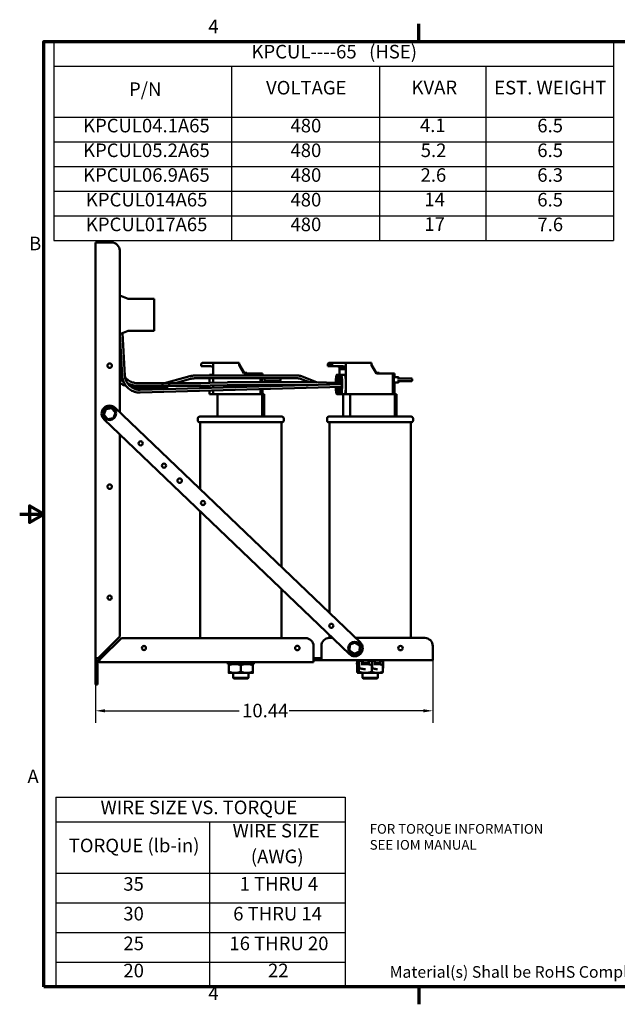
# Model space of a CAD drawing. Units: inches. Extents: x 0.4 to 50.6, y 1.1 to 31.9.
# Drawn here: x 0.4 to 18.9, y 1.3 to 31.8 of the extents above; entities that cross this region are included whole.
import ezdxf

# ---------------------------------------------------------------- set-up
doc = ezdxf.new("R2010")
doc.units = ezdxf.units.IN
doc.header["$LTSCALE"] = 3
doc.header["$MEASUREMENT"] = 0
doc.layers.get('0').update_dxf_attribs({"lineweight": 25})
for name, color, linetype, lineweight in [('Border (ANSI)', 7, 'Continuous', 70), ('Dimension (ANSI)', 7, 'Continuous', 25), ('Symbol (ANSI)', 7, 'Continuous', 25), ('Visible (ANSI)', 7, 'Continuous', 50)]:
    doc.layers.add(name, color=color, linetype=linetype, lineweight=lineweight)
doc.styles.add('Note Text (ANSI)', font='tahoma.ttf')
doc.dimstyles.new('Default (ANSI)', dxfattribs={"dimscale": 3, "dimtxt": 0.14, "dimasz": 0.098425, "dimexe": 0.125, "dimexo": 0.0625, "dimgap": 0.031496, "dimtad": 0, "dimtih": 1, "dimtoh": 1, "dimrnd": 1e-08, "dimzin": 4, "dimdsep": 46, "dimtxsty": 'Note Text (ANSI)', "dimcen": 0.09, "dimdle": 0.393701, "dimclrd": 256, "dimclre": 256, "dimclrt": 256, "dimadec": 0, "dimazin": 1, "dimtfac": 0.857143, "dimtofl": 0, "dimtmove": 0, "dimatfit": 3, "dimfxl": 1, "dimtolj": 1, "dimtzin": 4, "dimlwd": -1, "dimlwe": -1, "dimarcsym": 0})

# ---------------------------------------------------------------- blocks, each defined once
blk = doc.blocks.new('Borders Default Border')
at = {"layer": 'Border (ANSI)'}
for p, q in [((4.25, 10.38), (4.25, 10.56)), ((4.25, 0.62), (4.25, 0.44))]:
    blk.add_line(p, q, dxfattribs=at)
at = {"layer": 'Border (ANSI)', "flags": 128}
for points in [[(0.38, 0.62), (0.38, 10.38), (16.62, 10.38), (16.62, 0.62), (0.38, 0.62)], [(0.13, 5.5), (0.38, 5.5), (0.23, 5.587), (0.23, 5.413), (0.38, 5.5)]]:
    blk.add_lwpolyline(points, dxfattribs=at)
at = {"layer": 'Border (ANSI)', "char_height": 0.14, "attachment_point": 7, "style": 'Note Text (ANSI)'}
for s, insert in [('4', (2.076, 10.42)), ('B', (0.227, 8.18)), ('A', (0.21, 2.68)), ('4', (2.076, 0.44))]:
    blk.add_mtext(s, dxfattribs=dict(at, insert=insert))
blk = doc.blocks.new('Table1')
at = {"layer": 'Symbol (ANSI)'}
for p, q in [((0.481, 10.38), (6.256, 10.38)), ((0.481, 10.38), (0.481, 10.125)), ((6.256, 10.38), (6.256, 10.125)), ((0.481, 10.125), (6.256, 10.125)), ((0.481, 10.125), (0.481, 9.597)), ((2.315, 10.125), (2.315, 9.597)), ((3.841, 10.125), (3.841, 9.597)), ((4.939, 10.125), (4.939, 9.597)), ((6.256, 10.125), (6.256, 9.597)), ((0.481, 9.597), (6.256, 9.597)), ((0.481, 9.597), (0.481, 8.323)), ((2.315, 9.597), (2.315, 8.323)), ((3.841, 9.597), (3.841, 8.323)), ((4.939, 9.597), (4.939, 8.323)), ((6.256, 9.597), (6.256, 8.323)), ((0.481, 9.342), (6.256, 9.342)), ((0.481, 9.088), (6.256, 9.088)), ((0.481, 8.833), (6.256, 8.833)), ((0.481, 8.578), (6.256, 8.578)), ((0.481, 8.323), (6.256, 8.323))]:
    blk.add_line(p, q, dxfattribs=at)
at = {"layer": 'Symbol (ANSI)', "char_height": 0.14, "attachment_point": 7, "style": 'Note Text (ANSI)'}
for s, insert in [('KPCUL----65   (HSE)', (2.522, 10.16)), ('P/N', (1.258, 9.773)), ('VOLTAGE', (2.672, 9.788)), ('KVAR', (4.173, 9.791)), ('EST. WEIGHT', (5.026, 9.789)), ('KPCUL04.1A65', (0.784, 9.397)), ('480', (2.924, 9.397)), ('4.1', (4.26, 9.4)), ('6.5', (5.471, 9.397)), ('KPCUL05.2A65', (0.784, 9.142)), ('480', (2.924, 9.142)), ('5.2', (4.268, 9.142)), ('6.5', (5.471, 9.142)), ('KPCUL06.9A65', (0.784, 8.887)), ('480', (2.924, 8.887)), ('2.6', (4.266, 8.887)), ('6.3', (5.471, 8.887)), ('KPCUL014A65', (0.813, 8.632)), ('480', (2.924, 8.632)), ('14', (4.306, 8.635)), ('6.5', (5.471, 8.632)), ('KPCUL017A65', (0.813, 8.377)), ('480', (2.924, 8.377)), ('17', (4.306, 8.38)), ('7.6', (5.472, 8.377))]:
    blk.add_mtext(s, dxfattribs=dict(at, insert=insert))
blk = doc.blocks.new('Table2')
at = {"layer": 'Symbol (ANSI)'}
for p, q in [((0.503, 2.577), (3.488, 2.577)), ((0.503, 2.577), (0.503, 2.322)), ((3.488, 2.577), (3.488, 2.322)), ((0.503, 2.322), (3.488, 2.322)), ((0.503, 2.322), (0.503, 1.795)), ((2.087, 2.322), (2.087, 1.795)), ((3.488, 2.322), (3.488, 1.795)), ((0.503, 1.795), (3.488, 1.795)), ((0.503, 1.795), (0.503, 0.62)), ((2.087, 1.795), (2.087, 0.62)), ((3.488, 1.795), (3.488, 0.62)), ((0.503, 1.488), (3.488, 1.488)), ((0.503, 1.182), (3.488, 1.182)), ((0.503, 0.875), (3.488, 0.875)), ((0.503, 0.62), (3.488, 0.62))]:
    blk.add_line(p, q, dxfattribs=at)
at = {"layer": 'Symbol (ANSI)', "char_height": 0.14, "attachment_point": 7, "style": 'Note Text (ANSI)'}
for s, insert in [('WIRE SIZE VS. TORQUE', (0.964, 2.359)), ('WIRE SIZE', (2.326, 2.119)), ('TORQUE (lb-in)', (0.636, 1.966)), ('(AWG)', (2.515, 1.853)), ('35', (1.199, 1.569)), ('1 THRU 4', (2.399, 1.57)), ('30', (1.199, 1.262)), ('6 THRU 14', (2.333, 1.262)), ('25', (1.2, 0.955)), ('16 THRU 20', (2.294, 0.955)), ('20', (1.2, 0.675)), ('22', (2.692, 0.676))]:
    blk.add_mtext(s, dxfattribs=dict(at, insert=insert))
blk = doc.blocks.new('*D30')
at = {"layer": 'Defpoints', "color": 0, "transparency": 16777216}
for p in [(13.178, 12.415), (2.735, 12.039), (13.178, 10.409)]:
    blk.add_point(p, dxfattribs=at)
at = {"layer": 'Dimension (ANSI)', "transparency": 16777216}
for p, q in [((13.178, 12.228), (13.178, 10.034)), ((2.735, 11.851), (2.735, 10.034)), ((3.03, 10.409), (7.18, 10.409)), ((12.883, 10.409), (8.728, 10.409))]:
    blk.add_line(p, q, dxfattribs=at)
for points in [[(3.03, 10.458), (3.03, 10.36), (2.735, 10.409)], [(12.883, 10.458), (12.883, 10.36), (13.178, 10.409)]]:
    blk.add_solid(points, dxfattribs=at)
at = {"layer": 'Dimension (ANSI)', "transparency": 16777216, "insert": (7.275, 10.627), "char_height": 0.42, "attachment_point": 1, "style": 'Note Text (ANSI)'}
blk.add_mtext('\\A1;10.44', dxfattribs=at)

msp = doc.modelspace()

# ---------------------------------------------------------------- linework, layer by layer
at = {"layer": 'Visible (ANSI)'}
for p, q in [((2.735, 24.912), (2.862, 24.912)), ((2.735, 24.912), (2.735, 12.039)), ((2.862, 24.912), (3.235, 24.912)), ((3.485, 19.661), (3.485, 24.662)), ((3.485, 23.269), (3.746, 23.171)), ((3.746, 23.171), (4.555, 23.171)), ((4.555, 23.171), (4.555, 22.171)), ((3.746, 22.171), (3.485, 22.072)), ((3.486, 22.073), (3.563, 20.779)), ((3.569, 22.104), (3.648, 20.782)), ((4.555, 22.171), (3.746, 22.171)), ((6.003, 21.126), (6.003, 21.083)), ((6.063, 21.083), (6.003, 21.083)), ((6.383, 21.186), (6.063, 21.186)), ((6.063, 21.083), (6.294, 21.083)), ((6.294, 21.083), (6.383, 21.058)), ((6.383, 21.186), (6.383, 20.795)), ((6.383, 21.186), (7.181, 21.186)), ((7.181, 21.116), (7.181, 21.186)), ((7.181, 21.143), (7.19, 21.126)), ((7.181, 21.116), (7.332, 20.852)), ((7.335, 20.873), (7.19, 21.126)), ((9.926, 21.083), (9.926, 21.126)), ((9.927, 21.083), (9.926, 21.083)), ((9.927, 21.083), (9.966, 21.083)), ((9.992, 21.083), (9.966, 21.083)), ((10.026, 21.186), (9.986, 21.186)), ((9.992, 21.083), (9.992, 21.126)), ((9.993, 21.083), (9.992, 21.083)), ((9.993, 21.083), (10.033, 21.083)), ((10.052, 21.186), (10.026, 21.186)), ((10.059, 21.083), (10.033, 21.083)), ((10.092, 21.186), (10.052, 21.186)), ((10.059, 21.083), (10.059, 21.126)), ((10.059, 21.083), (10.099, 21.083)), ((10.059, 21.083), (10.059, 21.083)), ((10.119, 21.186), (10.092, 21.186)), ((10.166, 21.083), (10.099, 21.083)), ((10.158, 21.186), (10.119, 21.186)), ((10.486, 21.186), (10.158, 21.186)), ((10.166, 21.083), (10.395, 21.083)), ((10.352, 21.042), (10.208, 21.083)), ((10.263, 21.083), (10.352, 21.058)), ((10.419, 21.042), (10.275, 21.083)), ((10.289, 21.06), (10.289, 20.816)), ((10.293, 20.991), (10.293, 21.059)), ((10.329, 21.083), (10.419, 21.058)), ((10.486, 21.042), (10.341, 21.083)), ((10.352, 21.061), (10.352, 20.991)), ((10.36, 20.991), (10.36, 21.059)), ((10.395, 21.083), (10.486, 21.058)), ((10.419, 21.061), (10.419, 20.991)), ((10.427, 20.991), (10.427, 21.059)), ((10.486, 21.186), (10.489, 21.186)), ((10.486, 21.186), (10.486, 20.991)), ((10.489, 21.186), (10.489, 20.531)), ((10.489, 21.186), (11.281, 21.186)), ((11.281, 21.116), (11.281, 21.186)), ((11.281, 21.116), (11.431, 20.852)), ((11.428, 20.873), (11.284, 21.126)), ((5.659, 20.77), (4.869, 20.559)), ((8.907, 20.795), (5.895, 20.795)), ((6.265, 20.816), (6.265, 20.795)), ((6.383, 20.816), (6.265, 20.816)), ((7.332, 20.852), (7.843, 20.852)), ((7.421, 20.873), (7.335, 20.873)), ((7.421, 20.852), (7.421, 20.873)), ((7.843, 20.852), (7.843, 20.795)), ((7.843, 20.852), (7.903, 20.852)), ((7.903, 20.852), (7.903, 20.795)), ((9.596, 20.58), (9.118, 20.769)), ((10.272, 20.816), (10.206, 20.816)), ((10.339, 20.816), (10.272, 20.816)), ((10.352, 20.991), (10.293, 20.991)), ((10.456, 20.816), (10.339, 20.816)), ((10.419, 20.991), (10.36, 20.991)), ((10.486, 20.991), (10.427, 20.991)), ((11.513, 20.873), (11.428, 20.873)), ((11.431, 20.852), (11.938, 20.852)), ((11.513, 20.852), (11.513, 20.873)), ((11.938, 20.852), (11.938, 20.216)), ((11.938, 20.852), (11.99, 20.852)), ((11.99, 20.852), (11.99, 20.725)), ((12.093, 20.742), (11.99, 20.742)), ((3.793, 20.474), (4.016, 20.474)), ((4.016, 20.559), (5.008, 20.559)), ((4.016, 20.474), (5.008, 20.474)), ((4.117, 20.351), (10.365, 20.527)), ((4.117, 20.266), (10.364, 20.442)), ((4.88, 20.474), (4.741, 20.436)), ((4.809, 20.559), (5.883, 20.559)), ((4.809, 20.474), (5.883, 20.474)), ((5.681, 20.688), (5.198, 20.559)), ((5.883, 20.474), (6.265, 20.474)), ((8.907, 20.71), (5.895, 20.71)), ((5.996, 20.56), (6.265, 20.567)), ((5.998, 20.475), (6.265, 20.482)), ((6.265, 20.71), (6.265, 20.567)), ((6.265, 20.482), (6.265, 20.412)), ((6.274, 20.567), (6.811, 20.581)), ((6.283, 20.482), (6.813, 20.496)), ((6.383, 20.71), (6.383, 20.57)), ((6.383, 20.485), (6.383, 20.415)), ((6.926, 20.582), (9.406, 20.582)), ((6.926, 20.497), (9.315, 20.497)), ((7.843, 20.71), (7.843, 20.582)), ((7.843, 20.497), (7.843, 20.456)), ((7.887, 20.601), (7.887, 20.71)), ((7.897, 20.591), (7.887, 20.601)), ((7.903, 20.591), (7.897, 20.591)), ((7.903, 20.591), (7.903, 20.582)), ((7.903, 20.497), (7.903, 20.458)), ((7.966, 20.669), (7.966, 20.648)), ((8.433, 20.699), (7.996, 20.699)), ((7.996, 20.618), (8.433, 20.618)), ((8.463, 20.648), (8.463, 20.669)), ((9.358, 20.582), (9.087, 20.69)), ((9.474, 20.582), (10.298, 20.568)), ((10.489, 20.501), (10.489, 20.216)), ((11.976, 20.715), (11.985, 20.725)), ((11.976, 20.601), (11.976, 20.715)), ((11.985, 20.591), (11.976, 20.601)), ((11.985, 20.725), (11.99, 20.725)), ((11.99, 20.591), (11.985, 20.591)), ((11.99, 20.591), (11.99, 20.216)), ((11.99, 20.576), (12.093, 20.576)), ((12.081, 20.699), (12.08, 20.699)), ((12.08, 20.618), (12.081, 20.618)), ((12.514, 20.699), (12.081, 20.699)), ((12.081, 20.618), (12.514, 20.618)), ((12.544, 20.648), (12.544, 20.669)), ((4.505, 20.412), (3.96, 20.412)), ((3.96, 20.412), (4.952, 20.412)), ((6.265, 20.327), (6.265, 20.216)), ((6.383, 20.216), (6.265, 20.216)), ((6.383, 20.33), (6.383, 20.216)), ((6.383, 20.216), (6.51, 20.216)), ((7.9, 20.216), (6.51, 20.216)), ((6.51, 19.519), (6.51, 20.216)), ((7.843, 20.371), (7.843, 20.216)), ((7.96, 20.216), (7.9, 20.216)), ((7.9, 20.216), (7.9, 19.519)), ((7.903, 20.373), (7.903, 20.216)), ((7.96, 19.519), (7.96, 20.216)), ((10.272, 20.216), (10.206, 20.216)), ((10.339, 20.216), (10.272, 20.216)), ((10.456, 20.216), (10.339, 20.216)), ((10.407, 19.519), (10.407, 20.216)), ((10.456, 20.216), (10.489, 20.216)), ((10.489, 20.216), (10.615, 20.216)), ((10.615, 20.216), (10.624, 20.216)), ((12.003, 20.216), (10.624, 20.216)), ((10.624, 19.519), (10.624, 20.216)), ((12.054, 20.216), (12.003, 20.216)), ((12.003, 20.216), (12.003, 19.519)), ((12.054, 19.519), (12.054, 20.216)), ((3.058, 19.748), (2.998, 19.579)), ((2.998, 19.579), (3.032, 19.585)), ((2.998, 19.579), (3.115, 19.442)), ((3.234, 19.781), (3.058, 19.748)), ((3.08, 19.722), (3.058, 19.748)), ((3.223, 19.748), (3.234, 19.781)), ((3.351, 19.645), (3.234, 19.781)), ((3.292, 19.476), (3.351, 19.645)), ((3.317, 19.639), (3.351, 19.645)), ((3.347, 19.792), (10.931, 12.53)), ((5.964, 19.519), (8.505, 19.519)), ((9.964, 19.519), (12.505, 19.519)), ((10.585, 12.169), (3.002, 19.431)), ((3.115, 19.442), (3.292, 19.476)), ((3.127, 19.475), (3.115, 19.442)), ((3.269, 19.502), (3.292, 19.476)), ((5.904, 19.459), (5.904, 19.404)), ((8.505, 19.344), (5.964, 19.344)), ((5.975, 19.344), (5.975, 17.276)), ((8.495, 19.344), (8.495, 14.863)), ((8.565, 19.459), (8.565, 19.404)), ((9.904, 19.459), (9.904, 19.404)), ((12.505, 19.344), (9.964, 19.344)), ((9.975, 19.344), (9.975, 13.446)), ((12.495, 19.344), (12.495, 12.665)), ((12.565, 19.459), (12.565, 19.404)), ((3.485, 12.707), (3.485, 18.969)), ((5.975, 16.584), (5.975, 12.662)), ((8.495, 14.171), (8.495, 12.662)), ((9.975, 13.06), (9.975, 13.022)), ((2.862, 12.084), (3.485, 12.707)), ((3.538, 12.662), (2.915, 12.039)), ((9.235, 12.662), (3.538, 12.662)), ((9.975, 12.753), (9.975, 12.665)), ((9.978, 12.665), (10.067, 12.665)), ((10.769, 12.529), (10.608, 12.449)), ((10.767, 12.494), (10.769, 12.529)), ((10.919, 12.429), (10.769, 12.529)), ((10.79, 12.665), (12.928, 12.665)), ((9.485, 12.039), (9.485, 12.412)), ((9.728, 12.103), (9.728, 12.415)), ((10.608, 12.449), (10.597, 12.269)), ((10.597, 12.269), (10.628, 12.285)), ((10.597, 12.269), (10.747, 12.17)), ((10.637, 12.429), (10.608, 12.449)), ((10.747, 12.17), (10.908, 12.25)), ((10.749, 12.205), (10.747, 12.17)), ((10.879, 12.269), (10.908, 12.25)), ((10.888, 12.414), (10.919, 12.429)), ((10.908, 12.25), (10.919, 12.429)), ((13.178, 12.415), (13.178, 12.103)), ((2.817, 12.039), (2.735, 12.039)), ((2.735, 11.222), (2.735, 12.039)), ((2.798, 11.929), (2.798, 11.222)), ((2.862, 12.084), (2.817, 12.039)), ((2.862, 11.986), (2.915, 12.039)), ((2.862, 11.912), (2.862, 11.986)), ((2.862, 11.912), (9.485, 11.912)), ((6.831, 11.899), (7.638, 11.899)), ((6.831, 11.858), (6.831, 11.899)), ((6.908, 11.899), (6.908, 11.899)), ((6.992, 11.899), (6.987, 11.912)), ((6.991, 11.902), (6.996, 11.912)), ((6.995, 11.899), (6.995, 11.899)), ((6.998, 11.912), (6.998, 11.9)), ((7.087, 11.899), (7.073, 11.912)), ((7.174, 11.899), (7.174, 11.899)), ((7.238, 11.899), (7.22, 11.912)), ((7.355, 11.912), (7.348, 11.899)), ((7.378, 11.908), (7.373, 11.912)), ((7.376, 11.899), (7.376, 11.899)), ((7.467, 11.912), (7.464, 11.899)), ((7.489, 11.912), (7.49, 11.909)), ((7.524, 11.899), (7.524, 11.899)), ((7.562, 11.899), (7.562, 11.899)), ((7.638, 11.858), (7.638, 11.899)), ((9.485, 12.039), (9.485, 11.912)), ((9.664, 12.039), (9.485, 12.039)), ((9.485, 11.975), (9.664, 11.975)), ((9.664, 12.039), (9.728, 12.039)), ((9.664, 11.975), (9.664, 12.039)), ((9.728, 11.975), (9.664, 11.975)), ((9.728, 12.103), (9.728, 11.975)), ((9.728, 11.975), (13.178, 11.975)), ((10.831, 11.899), (10.887, 11.899)), ((10.831, 11.858), (10.831, 11.899)), ((10.832, 11.942), (10.832, 11.899)), ((10.861, 11.975), (10.856, 11.973)), ((10.897, 11.942), (10.897, 11.733)), ((10.957, 11.899), (11.239, 11.899)), ((11.299, 11.942), (11.299, 11.733)), ((11.349, 11.899), (11.586, 11.899)), ((11.609, 11.975), (11.613, 11.973)), ((11.637, 11.942), (11.637, 11.733)), ((11.637, 11.899), (11.638, 11.899)), ((11.638, 11.858), (11.638, 11.899)), ((13.178, 11.975), (13.178, 12.103)), ((6.831, 11.858), (7.638, 11.858)), ((6.86, 11.616), (6.86, 11.825)), ((6.861, 11.858), (6.861, 11.858)), ((6.861, 11.616), (6.861, 11.825)), ((7.236, 11.616), (7.236, 11.825)), ((7.609, 11.858), (7.609, 11.858)), ((7.609, 11.616), (7.609, 11.825)), ((10.831, 11.858), (10.887, 11.858)), ((10.832, 11.858), (10.832, 11.733)), ((10.836, 11.616), (10.836, 11.727)), ((10.857, 11.701), (10.856, 11.702)), ((10.891, 11.616), (10.891, 11.825)), ((10.957, 11.858), (11.239, 11.858)), ((11.29, 11.616), (11.29, 11.825)), ((11.349, 11.858), (11.586, 11.858)), ((11.633, 11.616), (11.633, 11.825)), ((11.637, 11.858), (11.638, 11.858)), ((7.048, 11.582), (6.861, 11.582)), ((6.861, 11.582), (6.861, 11.582)), ((6.861, 11.582), (6.861, 11.582)), ((6.998, 11.582), (6.998, 11.429)), ((6.998, 11.429), (7.471, 11.429)), ((7.018, 11.409), (6.998, 11.429)), ((7.451, 11.409), (7.018, 11.409)), ((7.422, 11.582), (7.048, 11.582)), ((7.609, 11.582), (7.422, 11.582)), ((7.451, 11.409), (7.471, 11.429)), ((7.471, 11.582), (7.471, 11.429)), ((7.609, 11.582), (7.609, 11.582)), ((10.861, 11.582), (10.857, 11.584)), ((10.864, 11.582), (10.861, 11.582)), ((11.091, 11.582), (10.864, 11.582)), ((10.998, 11.582), (10.998, 11.429)), ((10.998, 11.429), (11.471, 11.429)), ((11.018, 11.409), (10.998, 11.429)), ((11.451, 11.409), (11.018, 11.409)), ((11.462, 11.582), (11.091, 11.582)), ((11.451, 11.409), (11.471, 11.429)), ((11.609, 11.582), (11.462, 11.582)), ((11.471, 11.582), (11.471, 11.429)), ((11.609, 11.582), (11.612, 11.584)), ((2.735, 11.222), (2.798, 11.222))]:
    msp.add_line(p, q, dxfattribs=at)
for centre, radius in [((3.175, 21.098), 0.07), ((3.175, 19.612), 0.2), ((4.135, 18.692), 0.064), ((4.857, 18), 0.064), ((3.175, 17.352), 0.07), ((5.341, 17.536), 0.07), ((6.063, 16.845), 0.064), ((3.175, 13.912), 0.064), ((10.036, 13.041), 0.064), ((10.758, 12.349), 0.2), ((4.235, 12.352), 0.064), ((8.985, 12.352), 0.07), ((12.178, 12.351), 0.0675)]:
    msp.add_circle(centre, radius, dxfattribs=at)
for centre, radius, start, end in [((3.235, 24.662), 0.25, 0, 90), ((6.063, 21.126), 0.06, 90, 180), ((9.986, 21.126), 0.06, 90, 180), ((10.052, 21.126), 0.06, 90, 180), ((10.119, 21.126), 0.06, 90, 180), ((12.093, 20.712), 0.03, 16.9578, 90), ((7.996, 20.669), 0.03, 90, 180), ((7.996, 20.648), 0.03, 180, 270), ((8.015, 20.606), 0.03, 308.8922, 343.0422), ((8.073, 20.588), 0.03, 90, 163.0422), ((8.073, 20.729), 0.03, 219.598, 270), ((8.433, 20.669), 0.03, 0, 90), ((8.433, 20.648), 0.03, 270, 0), ((12.093, 20.606), 0.03, 270, 343.0422), ((12.15, 20.729), 0.03, 196.9578, 270), ((12.15, 20.588), 0.03, 90, 163.0422), ((12.514, 20.669), 0.03, 0, 90), ((12.514, 20.648), 0.03, 270, 0), ((3.175, 19.612), 0.25, 46.2389, 226.2389), ((5.964, 19.459), 0.06, 90, 180), ((8.505, 19.459), 0.06, 0, 90), ((9.964, 19.459), 0.06, 90, 180), ((12.505, 19.459), 0.06, 0, 90), ((5.964, 19.404), 0.06, 180, 270), ((8.505, 19.404), 0.06, 270, 0), ((9.964, 19.404), 0.06, 180, 270), ((12.505, 19.404), 0.06, 270, 0), ((9.235, 12.412), 0.25, 0, 90), ((9.978, 12.415), 0.25, 90, 180), ((10.758, 12.349), 0.25, 226.2389, 46.2389), ((12.928, 12.415), 0.25, 0, 90), ((2.862, 12.039), 0.127, 180, 270), ((2.862, 12.039), 0.0635, 180, 270)]:
    msp.add_arc(centre, radius, start, end, dxfattribs=at)
for centre, major_axis, ratio, start_param, end_param in [((11.277, 21.126), (-0.0344, 0.0599), 0.095171, 4.657787, 4.7464), ((10.206, 20.516), (0, -0.3), 0.111184, 1.748812, 4.530724), ((10.272, 20.516), (0, -0.3), 0.111184, 1.600872, 4.534432), ((10.339, 20.516), (0, -0.3), 0.111184, 4.968331, 10.965492), ((10.456, 20.516), (0, -0.3), 0.111184, 1.621521, 3.141593), ((3.96, 20.454), (0, -0.0425), 0.126183, 0, 2.053263), ((4.809, 20.516), (0, 0.0425), 0.126183, 3.141593, 6.283185), ((4.952, 20.454), (0, -0.0425), 0.126183, 0, 2.053263), ((5.008, 20.516), (0, 0.0425), 0.126183, 3.141593, 6.283185), ((10.206, 20.516), (0, -0.3), 0.111184, 4.981256, 7.591359), ((10.272, 20.516), (0, -0.3), 0.111184, 4.97479, 7.597825), ((10.456, 20.516), (0, -0.3), 0.111184, 0, 1.520072), ((10.456, 20.516), (0, -0.3), 0.111184, 1.520072, 1.621521), ((4.117, 20.309), (0, 0.0425), 0.126183, 0.003544, 0.003873), ((4.117, 20.309), (0, -0.0425), 0.126183, 0.003266, 0.003544)]:
    msp.add_ellipse(centre, major_axis=major_axis, ratio=ratio, start_param=start_param, end_param=end_param, dxfattribs=at)
for points, knots in [([(3.485, 20.913), (3.489, 20.891), (3.495, 20.869), (3.518, 20.798), (3.542, 20.75), (3.572, 20.706)], [3.3321944, 3.3321944, 3.3321944, 3.3321944, 3.4557519, 3.4557519, 3.7492268, 3.7492268, 3.7492268, 3.7492268]), ([(4.117, 20.266), (4.059, 20.265), (3.999, 20.273), (3.889, 20.307), (3.837, 20.334), (3.743, 20.4), (3.701, 20.442), (3.633, 20.535), (3.607, 20.588), (3.575, 20.687), (3.566, 20.733), (3.563, 20.779)], [0, 0, 0, 0, 0.446333, 0.446333, 0.88469, 0.88469, 1.323577, 1.323577, 1.7627, 1.7627, 2.116536, 2.116536, 2.116536, 2.116536]), ([(3.648, 20.782), (3.651, 20.733), (3.662, 20.683), (3.699, 20.592), (3.725, 20.55), (3.787, 20.476), (3.825, 20.444), (3.908, 20.393), (3.953, 20.374), (4.038, 20.354), (4.078, 20.35), (4.117, 20.351)], [0, 0, 0, 0, 0.376579, 0.376579, 0.746323, 0.746323, 1.116375, 1.116375, 1.48664, 1.48664, 1.786775, 1.786775, 1.786775, 1.786775]), ([(3.653, 20.74), (3.68, 20.704), (3.712, 20.672), (3.787, 20.618), (3.83, 20.596), (3.921, 20.566), (3.968, 20.559), (4.016, 20.559)], [3.7885167, 3.7885167, 3.7885167, 3.7885167, 4.0840704, 4.0840704, 4.3982297, 4.3982297, 4.712389, 4.712389, 4.712389, 4.712389]), ([(5.895, 20.795), (5.878, 20.795), (5.86, 20.795), (5.826, 20.793), (5.808, 20.792), (5.775, 20.79), (5.758, 20.788), (5.727, 20.784), (5.712, 20.782), (5.684, 20.776), (5.671, 20.774), (5.659, 20.77)], [3.141593, 3.141593, 3.141593, 3.141593, 3.344032, 3.344032, 3.546471, 3.546471, 3.748911, 3.748911, 3.95135, 3.95135, 4.15379, 4.15379, 4.15379, 4.15379]), ([(9.118, 20.769), (9.108, 20.773), (9.098, 20.776), (9.075, 20.781), (9.062, 20.784), (9.035, 20.788), (9.021, 20.79), (8.99, 20.792), (8.974, 20.793), (8.941, 20.795), (8.924, 20.795), (8.907, 20.795)], [2.134113, 2.134113, 2.134113, 2.134113, 2.335609, 2.335609, 2.537105, 2.537105, 2.738601, 2.738601, 2.940097, 2.940097, 3.141593, 3.141593, 3.141593, 3.141593]), ([(10.18, 20.57), (10.18, 20.574), (10.18, 20.583), (10.181, 20.602), (10.182, 20.622), (10.183, 20.645), (10.185, 20.663), (10.187, 20.683), (10.188, 20.698), (10.191, 20.715), (10.192, 20.726), (10.195, 20.738), (10.197, 20.746), (10.2, 20.753), (10.202, 20.757), (10.205, 20.759), (10.207, 20.759), (10.209, 20.757), (10.212, 20.753), (10.214, 20.746), (10.216, 20.738), (10.219, 20.726), (10.221, 20.715), (10.223, 20.698), (10.225, 20.683), (10.227, 20.663), (10.228, 20.645), (10.229, 20.622), (10.23, 20.602), (10.231, 20.582), (10.231, 20.573), (10.231, 20.57)], [0.218481, 0.218481, 0.218481, 0.218481, 0.261799, 0.327249, 0.458149, 0.523599, 0.654498, 0.719948, 0.850848, 0.916298, 1.047198, 1.112647, 1.243547, 1.308997, 1.439897, 1.505346, 1.636246, 1.701696, 1.832596, 1.898046, 2.028945, 2.094395, 2.225295, 2.290745, 2.421644, 2.487094, 2.617994, 2.683444, 2.814343, 2.879793, 2.926556, 2.926556, 2.926556, 2.926556]), ([(10.247, 20.569), (10.247, 20.573), (10.247, 20.582), (10.248, 20.602), (10.249, 20.622), (10.25, 20.645), (10.251, 20.663), (10.253, 20.683), (10.255, 20.698), (10.257, 20.715), (10.259, 20.726), (10.262, 20.738), (10.264, 20.746), (10.266, 20.753), (10.269, 20.757), (10.271, 20.759), (10.273, 20.759), (10.276, 20.757), (10.278, 20.753), (10.281, 20.746), (10.283, 20.738), (10.286, 20.726), (10.288, 20.715), (10.29, 20.698), (10.291, 20.683), (10.293, 20.663), (10.295, 20.645), (10.296, 20.622), (10.297, 20.602), (10.298, 20.58), (10.298, 20.568), (10.298, 20.561)], [0.213981, 0.213981, 0.213981, 0.213981, 0.261799, 0.327249, 0.458149, 0.523599, 0.654498, 0.719948, 0.850848, 0.916298, 1.047198, 1.112647, 1.243547, 1.308997, 1.439897, 1.505346, 1.636246, 1.701696, 1.832596, 1.898046, 2.028945, 2.094395, 2.225295, 2.290745, 2.421644, 2.487094, 2.617994, 2.683444, 2.814343, 2.879793, 2.961275, 2.961275, 2.961275, 2.961275]), ([(10.313, 20.525), (10.313, 20.533), (10.313, 20.552), (10.314, 20.576), (10.315, 20.602), (10.315, 20.622), (10.317, 20.645), (10.318, 20.663), (10.32, 20.683), (10.322, 20.698), (10.324, 20.715), (10.326, 20.726), (10.328, 20.738), (10.33, 20.746), (10.333, 20.753), (10.335, 20.757), (10.338, 20.759), (10.34, 20.759), (10.343, 20.757), (10.345, 20.753), (10.348, 20.746), (10.35, 20.738), (10.352, 20.726), (10.354, 20.715), (10.356, 20.698), (10.358, 20.683), (10.36, 20.663), (10.361, 20.645), (10.363, 20.622), (10.364, 20.602), (10.365, 20.576), (10.365, 20.554), (10.365, 20.527), (10.365, 20.505), (10.365, 20.478), (10.365, 20.457), (10.364, 20.431), (10.363, 20.411), (10.361, 20.387), (10.36, 20.37), (10.358, 20.349), (10.356, 20.334), (10.354, 20.318), (10.352, 20.306), (10.35, 20.294), (10.348, 20.287), (10.345, 20.279), (10.343, 20.276), (10.34, 20.273), (10.338, 20.273), (10.335, 20.276), (10.333, 20.279), (10.33, 20.287), (10.328, 20.294), (10.326, 20.306), (10.324, 20.318), (10.322, 20.334), (10.32, 20.349), (10.318, 20.37), (10.317, 20.387), (10.315, 20.411), (10.315, 20.427), (10.314, 20.439), (10.314, 20.441)], [0.036945, 0.036945, 0.036945, 0.036945, 0.1309, 0.261799, 0.327249, 0.458149, 0.523599, 0.654498, 0.719948, 0.850848, 0.916298, 1.047198, 1.112647, 1.243547, 1.308997, 1.439897, 1.505346, 1.636246, 1.701696, 1.832596, 1.898046, 2.028945, 2.094395, 2.225295, 2.290745, 2.421644, 2.487094, 2.617994, 2.683444, 2.814343, 2.879793, 3.010693, 3.076143, 3.207043, 3.272492, 3.403392, 3.468842, 3.599742, 3.665191, 3.796091, 3.861541, 3.992441, 4.057891, 4.18879, 4.25424, 4.38514, 4.45059, 4.581489, 4.646939, 4.777839, 4.843289, 4.974188, 5.039638, 5.170538, 5.235988, 5.366887, 5.432337, 5.563237, 5.628687, 5.759587, 5.825036, 5.955936, 5.974436, 5.974436, 5.974436, 5.974436]), ([(3.485, 20.73), (3.486, 20.727), (3.487, 20.724), (3.496, 20.698), (3.509, 20.676), (3.541, 20.637), (3.561, 20.619), (3.592, 20.599), (3.6, 20.594), (3.609, 20.59)], [6.5552823, 6.5552823, 6.5552823, 6.5552823, 6.5973446, 6.5973446, 6.9115038, 6.9115038, 7.2256631, 7.2256631, 7.3385355, 7.3385355, 7.3385355, 7.3385355]), ([(3.485, 20.575), (3.5, 20.56), (3.517, 20.546), (3.566, 20.515), (3.599, 20.5), (3.647, 20.485), (3.66, 20.482), (3.674, 20.48)], [0.7419496, 0.7419496, 0.7419496, 0.7419496, 0.9375033, 0.9375033, 1.2516625, 1.2516625, 1.37162, 1.37162, 1.37162, 1.37162]), ([(3.485, 20.574), (3.5, 20.559), (3.517, 20.545), (3.565, 20.514), (3.598, 20.499), (3.646, 20.485), (3.66, 20.482), (3.674, 20.48)], [7.0242673, 7.0242673, 7.0242673, 7.0242673, 7.2187008, 7.2187008, 7.53286, 7.53286, 7.6547074, 7.6547074, 7.6547074, 7.6547074]), ([(3.719, 20.563), (3.76, 20.536), (3.803, 20.515), (3.903, 20.483), (3.959, 20.474), (4.016, 20.474)], [4.1309827, 4.1309827, 4.1309827, 4.1309827, 4.3982297, 4.3982297, 4.712389, 4.712389, 4.712389, 4.712389]), ([(4.741, 20.436), (4.729, 20.433), (4.716, 20.43), (4.688, 20.425), (4.673, 20.423), (4.642, 20.419), (4.625, 20.417), (4.605, 20.415), (4.602, 20.415), (4.599, 20.415)], [5.2709883, 5.2709883, 5.2709883, 5.2709883, 5.4734277, 5.4734277, 5.6758671, 5.6758671, 5.8783065, 5.8783065, 5.9158199, 5.9158199, 5.9158199, 5.9158199]), ([(5.895, 20.71), (5.879, 20.71), (5.863, 20.71), (5.83, 20.709), (5.814, 20.708), (5.783, 20.705), (5.768, 20.703), (5.739, 20.7), (5.726, 20.698), (5.702, 20.693), (5.691, 20.691), (5.681, 20.688)], [3.141593, 3.141593, 3.141593, 3.141593, 3.344032, 3.344032, 3.546471, 3.546471, 3.748911, 3.748911, 3.95135, 3.95135, 4.15379, 4.15379, 4.15379, 4.15379]), ([(5.883, 20.559), (5.891, 20.559), (5.898, 20.559), (5.914, 20.559), (5.921, 20.559), (5.937, 20.559), (5.944, 20.559), (5.959, 20.559), (5.967, 20.56), (5.982, 20.56), (5.989, 20.56), (5.996, 20.56)], [6.2831853, 6.2831853, 6.2831853, 6.2831853, 6.3756503, 6.3756503, 6.4681152, 6.4681152, 6.5605802, 6.5605802, 6.6530452, 6.6530452, 6.7455102, 6.7455102, 6.7455102, 6.7455102]), ([(5.883, 20.474), (5.891, 20.474), (5.899, 20.474), (5.914, 20.474), (5.922, 20.474), (5.938, 20.474), (5.945, 20.474), (5.961, 20.474), (5.968, 20.475), (5.983, 20.475), (5.991, 20.475), (5.998, 20.475)], [6.2831853, 6.2831853, 6.2831853, 6.2831853, 6.3756503, 6.3756503, 6.4681152, 6.4681152, 6.5605802, 6.5605802, 6.6530452, 6.6530452, 6.7455102, 6.7455102, 6.7455102, 6.7455102]), ([(6.811, 20.581), (6.818, 20.581), (6.826, 20.581), (6.841, 20.582), (6.849, 20.582), (6.864, 20.582), (6.872, 20.582), (6.887, 20.582), (6.895, 20.582), (6.911, 20.582), (6.918, 20.582), (6.926, 20.582)], [2.6792678, 2.6792678, 2.6792678, 2.6792678, 2.7717328, 2.7717328, 2.8641977, 2.8641977, 2.9566627, 2.9566627, 3.0491277, 3.0491277, 3.1415927, 3.1415927, 3.1415927, 3.1415927]), ([(6.813, 20.496), (6.82, 20.496), (6.828, 20.496), (6.842, 20.497), (6.85, 20.497), (6.865, 20.497), (6.873, 20.497), (6.888, 20.497), (6.896, 20.497), (6.911, 20.497), (6.918, 20.497), (6.926, 20.497)], [2.6792678, 2.6792678, 2.6792678, 2.6792678, 2.7717328, 2.7717328, 2.8641977, 2.8641977, 2.9566627, 2.9566627, 3.0491277, 3.0491277, 3.1415927, 3.1415927, 3.1415927, 3.1415927]), ([(9.087, 20.69), (9.082, 20.692), (9.075, 20.694), (9.058, 20.698), (9.048, 20.7), (9.025, 20.704), (9.012, 20.705), (8.984, 20.708), (8.97, 20.709), (8.939, 20.71), (8.923, 20.71), (8.907, 20.71)], [2.134113, 2.134113, 2.134113, 2.134113, 2.335609, 2.335609, 2.537105, 2.537105, 2.738601, 2.738601, 2.940097, 2.940097, 3.141593, 3.141593, 3.141593, 3.141593]), ([(9.406, 20.582), (9.411, 20.582), (9.415, 20.582), (9.425, 20.582), (9.429, 20.582), (9.439, 20.582), (9.443, 20.582), (9.452, 20.582), (9.457, 20.582), (9.466, 20.582), (9.47, 20.582), (9.474, 20.582)], [3.1415927, 3.1415927, 3.1415927, 3.1415927, 3.1979441, 3.1979441, 3.2542956, 3.2542956, 3.3106471, 3.3106471, 3.3669985, 3.3669985, 3.42335, 3.42335, 3.42335, 3.42335]), ([(10.23, 20.438), (10.23, 20.438), (10.23, 20.427), (10.229, 20.411), (10.228, 20.387), (10.227, 20.37), (10.225, 20.349), (10.223, 20.334), (10.221, 20.318), (10.219, 20.306), (10.216, 20.294), (10.214, 20.287), (10.212, 20.279), (10.209, 20.276), (10.207, 20.273), (10.205, 20.273), (10.202, 20.276), (10.2, 20.279), (10.197, 20.287), (10.195, 20.294), (10.192, 20.306), (10.191, 20.318), (10.188, 20.334), (10.187, 20.349), (10.185, 20.37), (10.183, 20.387), (10.182, 20.411), (10.181, 20.426), (10.181, 20.437), (10.181, 20.437)], [3.460317, 3.460317, 3.460317, 3.460317, 3.468842, 3.599742, 3.665191, 3.796091, 3.861541, 3.992441, 4.057891, 4.18879, 4.25424, 4.38514, 4.45059, 4.581489, 4.646939, 4.777839, 4.843289, 4.974188, 5.039638, 5.170538, 5.235988, 5.366887, 5.432337, 5.563237, 5.628687, 5.759587, 5.825036, 5.955936, 5.958555, 5.958555, 5.958555, 5.958555]), ([(10.297, 20.44), (10.297, 20.439), (10.297, 20.427), (10.296, 20.411), (10.295, 20.387), (10.293, 20.37), (10.291, 20.349), (10.29, 20.334), (10.288, 20.318), (10.286, 20.306), (10.283, 20.294), (10.281, 20.287), (10.278, 20.279), (10.276, 20.276), (10.273, 20.273), (10.271, 20.273), (10.269, 20.276), (10.266, 20.279), (10.264, 20.287), (10.262, 20.294), (10.259, 20.306), (10.257, 20.318), (10.255, 20.334), (10.253, 20.349), (10.251, 20.37), (10.25, 20.387), (10.249, 20.411), (10.248, 20.427), (10.248, 20.438), (10.248, 20.439)], [3.452369, 3.452369, 3.452369, 3.452369, 3.468842, 3.599742, 3.665191, 3.796091, 3.861541, 3.992441, 4.057891, 4.18879, 4.25424, 4.38514, 4.45059, 4.581489, 4.646939, 4.777839, 4.843289, 4.974188, 5.039638, 5.170538, 5.235988, 5.366887, 5.432337, 5.563237, 5.628687, 5.759587, 5.825036, 5.955936, 5.966505, 5.966505, 5.966505, 5.966505]), ([(6.908, 11.899), (6.909, 11.899), (6.91, 11.899), (6.913, 11.899), (6.915, 11.899), (6.918, 11.899)], [0, 0, 0, 0, 0.0638003, 0.0638003, 0.1273794, 0.1273794, 0.1273794, 0.1273794]), ([(6.995, 11.899), (7.001, 11.899), (7.007, 11.899), (7.019, 11.899), (7.025, 11.899), (7.032, 11.899)], [0, 0, 0, 0, 0.0638003, 0.0638003, 0.1269898, 0.1269898, 0.1269898, 0.1269898]), ([(7.174, 11.899), (7.182, 11.899), (7.19, 11.899), (7.207, 11.899), (7.215, 11.899), (7.224, 11.899)], [0, 0, 0, 0, 0.0638001, 0.0638001, 0.1273778, 0.1273778, 0.1273778, 0.1273778]), ([(7.376, 11.899), (7.383, 11.899), (7.391, 11.899), (7.405, 11.899), (7.412, 11.899), (7.419, 11.899)], [0, 0, 0, 0, 0.0638003, 0.0638003, 0.1273794, 0.1273794, 0.1273794, 0.1273794]), ([(7.378, 11.908), (7.381, 11.905), (7.384, 11.904), (7.392, 11.901), (7.398, 11.9), (7.41, 11.899), (7.414, 11.899), (7.419, 11.899)], [0, 0, 0, 0, 0.0605474, 0.0605474, 0.1464197, 0.1464197, 0.1917224, 0.1917224, 0.1917224, 0.1917224]), ([(7.499, 11.905), (7.505, 11.903), (7.511, 11.901), (7.524, 11.9), (7.53, 11.899), (7.539, 11.899), (7.542, 11.899), (7.544, 11.899)], [0, 0, 0, 0, 0.0511431, 0.0511431, 0.1141918, 0.1141918, 0.1385003, 0.1385003, 0.1385003, 0.1385003]), ([(7.524, 11.899), (7.528, 11.899), (7.532, 11.899), (7.539, 11.899), (7.542, 11.899), (7.545, 11.899)], [0, 0, 0, 0, 0.0638003, 0.0638003, 0.1273794, 0.1273794, 0.1273794, 0.1273794])]:
    msp.add_open_spline(points, degree=3, knots=knots, dxfattribs=at)
for points in [[(3.722, 20.559), (3.723, 20.559), (3.724, 20.559), (3.725, 20.559)], [(3.863, 20.421), (3.895, 20.415), (3.928, 20.412), (3.96, 20.412)], [(6.957, 11.912), (6.94, 11.905), (6.924, 11.9), (6.908, 11.899)], [(7.036, 11.912), (7.02, 11.905), (7.006, 11.9), (6.995, 11.899)], [(7.191, 11.912), (7.182, 11.905), (7.175, 11.9), (7.174, 11.899)], [(7.362, 11.912), (7.364, 11.905), (7.367, 11.9), (7.376, 11.899)], [(7.485, 11.912), (7.496, 11.905), (7.508, 11.9), (7.524, 11.899)], [(7.512, 11.912), (7.529, 11.905), (7.545, 11.9), (7.562, 11.899)]]:
    msp.add_open_spline(points, degree=3, dxfattribs=at)
for points, weights in [([(10.865, 11.975), (10.85, 11.975), (10.832, 11.942)], [1.72928455056, 1.72928455056, 1.60512750589]), ([(10.897, 11.942), (10.88, 11.975), (10.865, 11.975)], [1.60512750589, 1.72928455056, 1.72928455056]), ([(11.098, 11.975), (11.005, 11.975), (10.897, 11.942)], [1.72928455056, 1.72928455056, 1.60512750589]), ([(11.299, 11.942), (11.191, 11.975), (11.098, 11.975)], [1.60512750589, 1.72928455056, 1.72928455056]), ([(11.468, 11.975), (11.389, 11.975), (11.299, 11.942)], [1.72928455056, 1.72928455056, 1.60512750589]), ([(11.637, 11.942), (11.546, 11.975), (11.468, 11.975)], [1.60512750589, 1.72928455056, 1.72928455056]), ([(11.613, 11.973), (11.624, 11.966), (11.637, 11.942)], [1.71954773768, 1.69451539884, 1.60512750589]), ([(6.861, 11.858), (6.86, 11.858), (6.86, 11.825)], [1.72928455056, 1.72928455056, 1.60512750589]), ([(6.86, 11.616), (6.86, 11.582), (6.861, 11.582)], [1.60512750589, 1.72928455056, 1.72928455056]), ([(7.048, 11.858), (6.961, 11.858), (6.861, 11.825)], [1.72928455056, 1.72928455056, 1.60512750589]), ([(6.861, 11.825), (6.861, 11.858), (6.861, 11.858)], [1.60512750589, 1.72928455056, 1.72928455056]), ([(6.861, 11.616), (6.961, 11.582), (7.048, 11.582)], [1.60512750589, 1.72928455056, 1.72928455056]), ([(6.861, 11.582), (6.861, 11.582), (6.861, 11.616)], [1.72928455056, 1.72928455056, 1.60512750589]), ([(7.236, 11.825), (7.135, 11.858), (7.048, 11.858)], [1.60512750589, 1.72928455056, 1.72928455056]), ([(7.048, 11.582), (7.135, 11.582), (7.236, 11.616)], [1.72928455056, 1.72928455056, 1.60512750589]), ([(7.422, 11.858), (7.336, 11.858), (7.236, 11.825)], [1.72928455056, 1.72928455056, 1.60512750589]), ([(7.236, 11.616), (7.336, 11.582), (7.422, 11.582)], [1.60512750589, 1.72928455056, 1.72928455056]), ([(7.609, 11.825), (7.509, 11.858), (7.422, 11.858)], [1.60512750589, 1.72928455056, 1.72928455056]), ([(7.422, 11.582), (7.509, 11.582), (7.609, 11.616)], [1.72928455056, 1.72928455056, 1.60512750589]), ([(7.609, 11.858), (7.609, 11.858), (7.609, 11.825)], [1.72928153148, 1.72867230929, 1.60512750589]), ([(7.609, 11.616), (7.609, 11.582), (7.609, 11.582)], [1.60512750589, 1.72867230929, 1.72928153148]), ([(10.832, 11.733), (10.849, 11.7), (10.864, 11.7)], [1.60512750589, 1.72689475062, 1.7292385512]), ([(10.836, 11.616), (10.851, 11.582), (10.864, 11.582)], [1.60512750589, 1.72928455056, 1.72928455056]), ([(10.891, 11.825), (10.877, 11.857), (10.864, 11.858)], [1.60512750589, 1.72689475062, 1.7292385512]), ([(10.864, 11.582), (10.877, 11.582), (10.891, 11.616)], [1.72928455056, 1.72928455056, 1.60512750589]), ([(10.896, 11.826), (10.894, 11.825), (10.891, 11.825)], [1.61019049999, 1.60768535091, 1.60512750589]), ([(10.891, 11.616), (10.998, 11.582), (11.091, 11.582)], [1.60512750589, 1.72928455056, 1.72928455056]), ([(10.896, 11.732), (10.897, 11.732), (10.897, 11.733)], [1.61019049999, 1.60768535091, 1.60512750589]), ([(10.897, 11.733), (11.003, 11.7), (11.094, 11.7)], [1.60512750589, 1.72689475062, 1.7292385512]), ([(11.091, 11.582), (11.183, 11.582), (11.29, 11.616)], [1.72928455056, 1.72928455056, 1.60512750589]), ([(11.29, 11.825), (11.185, 11.857), (11.094, 11.858)], [1.60512750589, 1.72689475062, 1.7292385512]), ([(11.294, 11.826), (11.292, 11.825), (11.29, 11.825)], [1.61019049999, 1.60768535091, 1.60512750589]), ([(11.29, 11.616), (11.382, 11.582), (11.462, 11.582)], [1.60512750589, 1.72928455056, 1.72928455056]), ([(11.294, 11.732), (11.297, 11.732), (11.299, 11.733)], [1.61019049999, 1.60768535091, 1.60512750589]), ([(11.299, 11.733), (11.388, 11.7), (11.465, 11.7)], [1.60512750589, 1.72689475062, 1.7292385512]), ([(11.462, 11.582), (11.541, 11.582), (11.633, 11.616)], [1.72928455056, 1.72928455056, 1.60512750589]), ([(11.633, 11.825), (11.543, 11.857), (11.465, 11.858)], [1.60512750589, 1.72689475062, 1.7292385512]), ([(11.633, 11.616), (11.622, 11.59), (11.612, 11.584)], [1.60512750589, 1.6993183207, 1.72205197721]), ([(11.633, 11.826), (11.633, 11.825), (11.633, 11.825)], [1.61019049999, 1.60768535091, 1.60512750589]), ([(11.633, 11.732), (11.635, 11.732), (11.637, 11.733)], [1.60936038647, 1.60726229932, 1.60512750589]), ([(11.637, 11.733), (11.635, 11.73), (11.633, 11.727)], [1.60512750589, 1.61648775835, 1.62680855842])]:
    msp.add_rational_spline(points, weights, degree=2, dxfattribs=at)

# ---------------------------------------------------------------- block references
at = {"xscale": 3, "yscale": 3, "zscale": 3}
for name in ['Borders Default Border', 'Table1', 'Table2']:
    msp.add_blockref(name, (0, 0), dxfattribs=at)

# ---------------------------------------------------------------- texts
at = {"layer": 'Symbol (ANSI)', "insert": (11.225, 6.902), "char_height": 0.3, "width": 11.77668, "attachment_point": 1, "line_spacing_factor": 0.987884, "style": 'Note Text (ANSI)'}
msp.add_mtext('\\fTahoma|b0|i0;{\\H0.3000;FOR TORQUE INFORMATION\\P}\\fTahoma|b0|i0;{\\H0.3000;SEE IOM MANUAL}', dxfattribs=at)
at = {"layer": 'Symbol (ANSI)', "insert": (11.84, 2.503), "char_height": 0.36, "width": 8.30231, "attachment_point": 1, "style": 'Note Text (ANSI)'}
msp.add_mtext('\\fCalibri|b0|i0;{\\H0.3600;Material(s) Shall be RoHS Compliant}', dxfattribs=at)

# ---------------------------------------------------------------- dimensions: what is measured, and where the dimension line sits
at = {"layer": 'Dimension (ANSI)'}
dim = msp.add_linear_dim(base=(13.178, 10.409), p1=(2.735, 12.039), p2=(13.178, 12.415), angle=180, dimstyle='Default (ANSI)', override={"dimgap": 0.031496, "dimtih": 0, "dimtoh": 0, "dimdec": 2, "dimtol": 0, "dimlim": 0, "dimtp": 0, "dimtm": 0, "dimtdec": 2, "dimatfit": 1}, dxfattribs=at)
dim.commit()
dim.dimension.update_dxf_attribs({"geometry": '*D30', "text_midpoint": (7.954, 10.409), "dimtype": 160})

doc.saveas('drawing.dxf')
